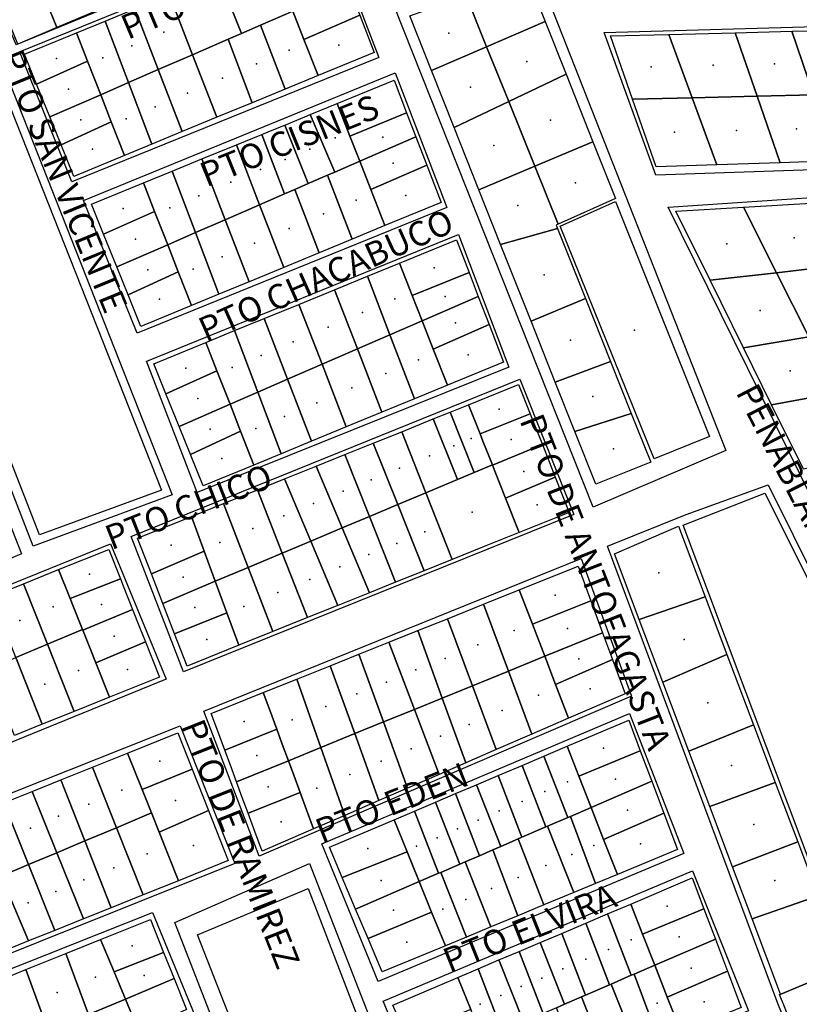
# Model space of a CAD drawing. Extents: x 331685 to 344900, y 6303500 to 6312681.
# Drawn here: x 337040 to 337199, y 6307514 to 6307714 of the extents above; entities that cross this region are included whole.
import ezdxf

# ---------------------------------------------------------------- set-up
doc = ezdxf.new("R2010")
doc.units = 0
doc.header["$LTSCALE"] = 500
doc.header["$MEASUREMENT"] = 0
for name, color, linetype in [('MANZANAS', 1, 'CONTINUOUS'), ('SOLERA', 1, 'CONTINUOUS'), ('TEXTOS', 1, 'CONTINUOUS')]:
    doc.layers.add(name, color=color, linetype=linetype)

msp = doc.modelspace()

# ---------------------------------------------------------------- linework, layer by layer
at = {"layer": 'MANZANAS'}
for points in [[(336990.23, 6307747.35), (337013.99, 6307757.13), (337068.86, 6307618.4), (337044.05, 6307609.31), (336990.23, 6307747.35)], [(337054.95, 6307715.65), (337047.55, 6307712.52), (337042.33, 6307725.41), (337049.95, 6307728.64), (337054.95, 6307715.65)], [(337080.36, 6307723.24), (337084.43, 6307724.91), (337090.96, 6307727.58), (337093.55, 6307720.99), (337095.56, 6307715.85), (337089.01, 6307713.01), (337085.13, 6307711.32), (337080.36, 6307723.24)], [(337047.55, 6307712.52), (337039.61, 6307709.16), (337034.35, 6307722.03), (337042.33, 6307725.41), (337047.55, 6307712.52)], [(337077.76, 6307722.18), (337080.36, 6307723.24), (337085.13, 6307711.32), (337082.39, 6307710.13), (337075.2, 6307707), (337070.48, 6307719.2), (337077.76, 6307722.18)], [(337143.07, 6307723.4), (337146.9, 6307713.77), (337135.02, 6307708.62), (337130.82, 6307719.03), (337143.07, 6307723.4)], [(337063.44, 6307716.32), (337070.48, 6307719.2), (337075.2, 6307707), (337068.2, 6307703.96), (337063.44, 6307716.32)], [(337106.98, 6307720.82), (337109.19, 6307715.07), (337097.83, 6307710.07), (337095.56, 6307715.85), (337106.98, 6307720.82)], [(337130.82, 6307719.03), (337135.02, 6307708.62), (337123.81, 6307703.76), (337119.37, 6307714.94), (337130.82, 6307719.03)], [(337057.4, 6307713.85), (337063.44, 6307716.32), (337068.2, 6307703.96), (337062.16, 6307701.33), (337057.4, 6307713.85)], [(337100.71, 6307702.76), (337094.02, 6307700), (337089.01, 6307713.01), (337095.56, 6307715.85), (337097.83, 6307710.07), (337100.71, 6307702.76)], [(337109.19, 6307715.07), (337112.12, 6307707.46), (337100.71, 6307702.76), (337097.83, 6307710.07), (337109.19, 6307715.07)], [(337051.55, 6307711.46), (337057.4, 6307713.85), (337062.16, 6307701.33), (337056.49, 6307698.87), (337053.83, 6307705.66), (337051.55, 6307711.46)], [(337146.9, 6307713.77), (337151.18, 6307703.01), (337139.52, 6307697.48), (337135.02, 6307708.62), (337146.9, 6307713.77)], [(337040.97, 6307707.13), (337051.55, 6307711.46), (337053.83, 6307705.66), (337043.45, 6307701.01), (337040.97, 6307707.13)], [(337094.02, 6307700), (337087.34, 6307697.24), (337082.39, 6307710.13), (337085.13, 6307711.32), (337089.01, 6307713.01), (337094.02, 6307700)], [(337164.73, 6307697.96), (337160.25, 6307710.83), (337172.07, 6307711.13), (337176.84, 6307698.25), (337164.73, 6307697.96)], [(337172.07, 6307711.13), (337185.58, 6307711.47), (337190.05, 6307698.57), (337176.84, 6307698.25), (337172.07, 6307711.13)], [(337185.58, 6307711.47), (337197.14, 6307711.77), (337201.5, 6307698.84), (337190.05, 6307698.57), (337185.58, 6307711.47)], [(337197.14, 6307711.77), (337209.88, 6307712.09), (337213.43, 6307699.13), (337201.5, 6307698.84), (337197.14, 6307711.77)], [(337087.34, 6307697.24), (337080.13, 6307694.27), (337075.2, 6307707), (337082.39, 6307710.13), (337087.34, 6307697.24)], [(337135.02, 6307708.62), (337139.52, 6307697.48), (337128.4, 6307692.2), (337123.81, 6307703.76), (337135.02, 6307708.62)], [(337053.83, 6307705.66), (337056.49, 6307698.87), (337046.13, 6307694.37), (337043.45, 6307701.01), (337053.83, 6307705.66)], [(337080.13, 6307694.27), (337073.05, 6307691.35), (337068.2, 6307703.96), (337075.2, 6307707), (337080.13, 6307694.27)], [(337073.05, 6307691.35), (337066.91, 6307688.82), (337062.16, 6307701.33), (337068.2, 6307703.96), (337073.05, 6307691.35)], [(337066.91, 6307688.82), (337061.33, 6307686.52), (337058.64, 6307693.37), (337056.49, 6307698.87), (337062.16, 6307701.33), (337066.91, 6307688.82)], [(337104.58, 6307697.06), (337116.19, 6307701.8), (337118.74, 6307695.17), (337107.17, 6307690.46), (337104.58, 6307697.06)], [(337151.18, 6307703.01), (337156.64, 6307689.28), (337144.83, 6307684.33), (337139.52, 6307697.48), (337151.18, 6307703.01)], [(337048.43, 6307688.68), (337046.13, 6307694.37), (337056.49, 6307698.87), (337058.64, 6307693.37), (337048.43, 6307688.68)], [(337099.13, 6307694.83), (337104.58, 6307697.06), (337107.17, 6307690.46), (337109.19, 6307685.33), (337104.1, 6307683.12), (337099.13, 6307694.83)], [(337139.52, 6307697.48), (337144.83, 6307684.33), (337133.43, 6307679.54), (337128.4, 6307692.2), (337139.52, 6307697.48)], [(337169.51, 6307684.22), (337164.73, 6307697.96), (337176.84, 6307698.25), (337181.89, 6307684.62), (337169.51, 6307684.22)], [(337176.84, 6307698.25), (337190.05, 6307698.57), (337194.75, 6307685.03), (337181.89, 6307684.62), (337176.84, 6307698.25)], [(337190.05, 6307698.57), (337201.5, 6307698.84), (337206.04, 6307685.39), (337194.75, 6307685.03), (337190.05, 6307698.57)], [(337118.74, 6307695.17), (337120.61, 6307690.29), (337109.19, 6307685.33), (337107.17, 6307690.46), (337118.74, 6307695.17)], [(337061.33, 6307686.52), (337051.02, 6307682.26), (337048.43, 6307688.68), (337058.64, 6307693.37), (337061.33, 6307686.52)], [(337093.94, 6307692.7), (337098.05, 6307694.39), (337099.13, 6307694.83), (337104.1, 6307683.12), (337102.64, 6307682.48), (337098.73, 6307680.78), (337093.94, 6307692.7)], [(337091.39, 6307691.66), (337093.94, 6307692.7), (337098.73, 6307680.78), (337096.02, 6307679.6), (337093.89, 6307678.68), (337089.28, 6307690.8), (337091.39, 6307691.66)], [(337093.89, 6307678.68), (337088.83, 6307676.48), (337084.1, 6307688.68), (337089.28, 6307690.8), (337093.89, 6307678.68)], [(337120.61, 6307690.29), (337122.82, 6307684.55), (337111.46, 6307679.55), (337109.19, 6307685.33), (337120.61, 6307690.29)], [(337156.64, 6307689.28), (337161.25, 6307677.72), (337149.58, 6307672.53), (337144.83, 6307684.33), (337156.64, 6307689.28)], [(337077.07, 6307685.8), (337084.1, 6307688.68), (337088.83, 6307676.48), (337081.83, 6307673.44), (337077.07, 6307685.8)], [(337071.03, 6307683.33), (337077.07, 6307685.8), (337081.83, 6307673.44), (337075.79, 6307670.81), (337071.03, 6307683.33)], [(337114.33, 6307672.23), (337107.65, 6307669.48), (337102.64, 6307682.48), (337104.1, 6307683.12), (337109.19, 6307685.33), (337111.46, 6307679.55), (337114.33, 6307672.23)], [(337065.18, 6307680.94), (337071.03, 6307683.33), (337075.79, 6307670.81), (337070.12, 6307668.35), (337067.45, 6307675.14), (337065.18, 6307680.94)], [(337122.82, 6307684.55), (337125.74, 6307676.94), (337114.33, 6307672.23), (337111.46, 6307679.55), (337122.82, 6307684.55)], [(337144.83, 6307684.33), (337149.58, 6307672.53), (337149.14, 6307672.33), (337149.41, 6307671.66), (337137.85, 6307668.4), (337133.43, 6307679.54), (337144.83, 6307684.33)], [(337107.65, 6307669.48), (337100.97, 6307666.72), (337096.02, 6307679.6), (337098.73, 6307680.78), (337102.64, 6307682.48), (337107.65, 6307669.48)], [(337054.6, 6307676.61), (337065.18, 6307680.94), (337067.45, 6307675.14), (337057.07, 6307670.49), (337054.6, 6307676.61)], [(337100.97, 6307666.72), (337093.76, 6307663.75), (337088.83, 6307676.48), (337093.89, 6307678.68), (337096.02, 6307679.6), (337100.97, 6307666.72)], [(337149.96, 6307672.1), (337161.22, 6307677.16), (337180.35, 6307629.32), (337169.1, 6307624.82), (337149.96, 6307672.1)], [(337067.45, 6307675.14), (337070.12, 6307668.35), (337059.76, 6307663.84), (337057.07, 6307670.49), (337067.45, 6307675.14)], [(337093.76, 6307663.75), (337086.68, 6307660.83), (337081.83, 6307673.44), (337088.83, 6307676.48), (337093.76, 6307663.75)], [(337173.53, 6307675.18), (337187.27, 6307676), (337193.97, 6307662.66), (337180.49, 6307661.11), (337173.53, 6307675.18)], [(337187.27, 6307676), (337201.08, 6307676.83), (337207.61, 6307664.24), (337193.97, 6307662.66), (337187.27, 6307676)], [(337086.68, 6307660.83), (337080.54, 6307658.3), (337075.79, 6307670.81), (337081.83, 6307673.44), (337086.68, 6307660.83)], [(337149.41, 6307671.66), (337155.11, 6307657.41), (337144.05, 6307652.8), (337137.85, 6307668.4), (337149.41, 6307671.66)], [(337080.54, 6307658.3), (337074.96, 6307655.99), (337072.27, 6307662.85), (337070.12, 6307668.35), (337075.79, 6307670.81), (337080.54, 6307658.3)], [(337117.28, 6307664.6), (337128.88, 6307669.35), (337131.43, 6307662.71), (337119.87, 6307658.01), (337117.28, 6307664.6)], [(337062.05, 6307658.16), (337059.76, 6307663.84), (337070.12, 6307668.35), (337072.27, 6307662.85), (337062.05, 6307658.16)], [(337110.75, 6307661.93), (337117.28, 6307664.6), (337119.87, 6307658.01), (337121.88, 6307652.87), (337115.33, 6307650.03), (337110.75, 6307661.93)], [(337207.61, 6307664.24), (337214.03, 6307651.86), (337200.55, 6307649.58), (337193.97, 6307662.66), (337207.61, 6307664.24)], [(337074.96, 6307655.99), (337064.65, 6307651.74), (337062.05, 6307658.16), (337072.27, 6307662.85), (337074.96, 6307655.99)], [(337104.08, 6307659.2), (337110.75, 6307661.93), (337115.33, 6307650.03), (337108.71, 6307647.15), (337104.08, 6307659.2)], [(337131.43, 6307662.71), (337133.3, 6307657.84), (337121.88, 6307652.87), (337119.87, 6307658.01), (337131.43, 6307662.71)], [(337193.97, 6307662.66), (337200.55, 6307649.58), (337187.29, 6307647.35), (337180.49, 6307661.11), (337193.97, 6307662.66)], [(337096.8, 6307656.22), (337104.08, 6307659.2), (337108.71, 6307647.15), (337101.52, 6307644.02), (337096.8, 6307656.22)], [(337133.3, 6307657.84), (337135.51, 6307652.09), (337124.15, 6307647.1), (337121.88, 6307652.87), (337133.3, 6307657.84)], [(337155.11, 6307657.41), (337160.24, 6307644.58), (337148.96, 6307640.41), (337144.05, 6307652.8), (337155.11, 6307657.41)], [(337089.76, 6307653.35), (337096.8, 6307656.22), (337101.52, 6307644.02), (337094.52, 6307640.98), (337089.76, 6307653.35)], [(337083.72, 6307650.87), (337089.76, 6307653.35), (337094.52, 6307640.98), (337088.48, 6307638.36), (337083.72, 6307650.87)], [(337127.03, 6307639.78), (337120.34, 6307637.02), (337115.33, 6307650.03), (337121.88, 6307652.87), (337124.15, 6307647.1), (337127.03, 6307639.78)], [(337135.51, 6307652.09), (337138.44, 6307644.48), (337127.03, 6307639.78), (337124.15, 6307647.1), (337135.51, 6307652.09)], [(337077.87, 6307648.48), (337083.72, 6307650.87), (337088.48, 6307638.36), (337082.81, 6307635.89), (337080.15, 6307642.69), (337077.87, 6307648.48)], [(337120.34, 6307637.02), (337113.66, 6307634.27), (337108.71, 6307647.15), (337115.33, 6307650.03), (337120.34, 6307637.02)], [(337200.55, 6307649.58), (337206.28, 6307638.2), (337193.01, 6307635.79), (337187.29, 6307647.35), (337200.55, 6307649.58)], [(337067.29, 6307644.15), (337077.87, 6307648.48), (337080.15, 6307642.69), (337069.77, 6307638.03), (337067.29, 6307644.15)], [(337113.66, 6307634.27), (337106.45, 6307631.29), (337101.52, 6307644.02), (337108.71, 6307647.15), (337113.66, 6307634.27)], [(337106.45, 6307631.29), (337099.37, 6307628.37), (337094.52, 6307640.98), (337101.52, 6307644.02), (337106.45, 6307631.29)], [(337160.24, 6307644.58), (337164.46, 6307634.02), (337152.95, 6307630.37), (337148.96, 6307640.41), (337160.24, 6307644.58)], [(337080.15, 6307642.69), (337082.81, 6307635.89), (337072.45, 6307631.39), (337069.77, 6307638.03), (337080.15, 6307642.69)], [(337099.37, 6307628.37), (337093.23, 6307625.84), (337088.48, 6307638.36), (337094.52, 6307640.98), (337099.37, 6307628.37)], [(337131.32, 6307635.79), (337141.53, 6307639.9), (337143.88, 6307633.95), (337133.67, 6307629.89), (337131.32, 6307635.79)], [(337093.23, 6307625.84), (337087.65, 6307623.54), (337084.96, 6307630.4), (337082.81, 6307635.89), (337088.48, 6307638.36), (337093.23, 6307625.84)], [(337206.28, 6307638.2), (337212.65, 6307625.53), (337199.48, 6307622.69), (337193.01, 6307635.79), (337206.28, 6307638.2)], [(337074.75, 6307625.7), (337072.45, 6307631.39), (337082.81, 6307635.89), (337084.96, 6307630.4), (337074.75, 6307625.7)], [(337127.58, 6307634.28), (337131.32, 6307635.79), (337133.67, 6307629.89), (337134.27, 6307628.38), (337136.18, 6307623.6), (337132.49, 6307622.05), (337127.58, 6307634.28)], [(337124.16, 6307632.91), (337127.58, 6307634.28), (337132.49, 6307622.05), (337129.06, 6307620.61), (337124.16, 6307632.91)], [(337143.88, 6307633.95), (337144.45, 6307632.52), (337146.36, 6307627.68), (337136.22, 6307623.49), (337136.18, 6307623.6), (337134.27, 6307628.38), (337133.67, 6307629.89), (337143.88, 6307633.95)], [(337164.46, 6307634.02), (337168.42, 6307624.13), (337157.21, 6307619.64), (337152.95, 6307630.37), (337164.46, 6307634.02)], [(337117.73, 6307630.31), (337124.16, 6307632.91), (337129.06, 6307620.61), (337122.63, 6307617.9), (337117.73, 6307630.31)], [(337087.65, 6307623.54), (337077.34, 6307619.29), (337074.75, 6307625.7), (337084.96, 6307630.4), (337087.65, 6307623.54)], [(337111.91, 6307627.97), (337117.73, 6307630.31), (337122.63, 6307617.9), (337116.92, 6307615.5), (337111.91, 6307627.97)], [(337106.16, 6307625.66), (337111.91, 6307627.97), (337116.92, 6307615.5), (337111.17, 6307613.08), (337106.16, 6307625.66)], [(337146.36, 6307627.68), (337147.79, 6307624.08), (337148.98, 6307621.07), (337138.88, 6307616.8), (337137.72, 6307619.71), (337136.22, 6307623.49), (337146.36, 6307627.68)], [(337100.35, 6307623.32), (337106.16, 6307625.66), (337111.17, 6307613.08), (337105.63, 6307610.75), (337100.35, 6307623.32)], [(337093.88, 6307620.71), (337100.35, 6307623.32), (337105.63, 6307610.75), (337099.22, 6307608.06), (337093.88, 6307620.71)], [(337136.18, 6307623.6), (337136.22, 6307623.49), (337137.72, 6307619.71), (337138.88, 6307616.8), (337141.67, 6307609.82), (337134.51, 6307606.94), (337127.99, 6307604.32), (337122.63, 6307617.9), (337129.06, 6307620.61), (337132.49, 6307622.05), (337136.18, 6307623.6)], [(337148.98, 6307621.07), (337151.82, 6307613.9), (337141.67, 6307609.82), (337138.88, 6307616.8), (337148.98, 6307621.07)], [(337088.38, 6307618.49), (337093.88, 6307620.71), (337099.22, 6307608.06), (337093.43, 6307605.63), (337088.38, 6307618.49)], [(337081.49, 6307615.72), (337088.38, 6307618.49), (337093.43, 6307605.63), (337086.48, 6307602.7), (337081.49, 6307615.72)], [(337127.99, 6307604.32), (337122.32, 6307602.04), (337116.92, 6307615.5), (337122.63, 6307617.9), (337127.99, 6307604.32)], [(337175, 6307611.32), (337191.61, 6307617.79), (337235.22, 6307530.84), (337209.05, 6307520.71), (337175, 6307611.32)], [(337074.94, 6307613.08), (337081.49, 6307615.72), (337086.48, 6307602.7), (337079.8, 6307599.89), (337077.56, 6307605.99), (337074.94, 6307613.08)], [(337122.32, 6307602.04), (337116.5, 6307599.7), (337111.17, 6307613.08), (337116.92, 6307615.5), (337122.32, 6307602.04)], [(337064, 6307608.68), (337074.94, 6307613.08), (337077.56, 6307605.99), (337066.81, 6307601.41), (337064, 6307608.68)], [(337116.5, 6307599.7), (337111.16, 6307597.56), (337105.63, 6307610.75), (337111.17, 6307613.08), (337116.5, 6307599.7)], [(337166.07, 6307592.15), (337161.04, 6307605.5), (337174.08, 6307611.08), (337179.51, 6307596.7), (337166.07, 6307592.15)], [(337111.16, 6307597.56), (337104.74, 6307594.97), (337099.22, 6307608.06), (337105.63, 6307610.75), (337111.16, 6307597.56)], [(337104.74, 6307594.97), (337098.59, 6307592.5), (337093.43, 6307605.63), (337099.22, 6307608.06), (337104.74, 6307594.97)], [(337047.93, 6307602.26), (337058.14, 6307606.38), (337060.49, 6307600.42), (337050.28, 6307596.37), (337047.93, 6307602.26)], [(337077.56, 6307605.99), (337079.8, 6307599.89), (337069.12, 6307595.4), (337066.81, 6307601.41), (337077.56, 6307605.99)], [(337098.59, 6307592.5), (337091.5, 6307589.65), (337086.48, 6307602.7), (337093.43, 6307605.63), (337098.59, 6307592.5)], [(337141.64, 6307598.12), (337153.65, 6307602.94), (337156.24, 6307595.89), (337144.32, 6307591.16), (337141.64, 6307598.12)], [(337040.77, 6307599.38), (337047.93, 6307602.26), (337050.28, 6307596.37), (337050.88, 6307594.85), (337052.79, 6307590.07), (337045.67, 6307587.08), (337040.77, 6307599.38)], [(337091.5, 6307589.65), (337084.6, 6307586.88), (337082.18, 6307593.44), (337079.8, 6307599.89), (337086.48, 6307602.7), (337091.5, 6307589.65)], [(337034.34, 6307596.79), (337040.77, 6307599.38), (337045.67, 6307587.08), (337039.24, 6307584.38), (337034.34, 6307596.79)], [(337060.49, 6307600.42), (337061.06, 6307598.99), (337062.97, 6307594.15), (337052.83, 6307589.96), (337052.79, 6307590.07), (337050.88, 6307594.85), (337050.28, 6307596.37), (337060.49, 6307600.42)], [(337079.8, 6307599.89), (337082.18, 6307593.44), (337071.5, 6307589.23), (337069.12, 6307595.4), (337079.8, 6307599.89)], [(337134.4, 6307595.22), (337141.64, 6307598.12), (337144.32, 6307591.16), (337146.83, 6307584.64), (337139.45, 6307581.63), (337134.4, 6307595.22)], [(337127.04, 6307592.27), (337134.4, 6307595.22), (337139.45, 6307581.63), (337132.12, 6307578.64), (337127.04, 6307592.27)], [(337156.24, 6307595.89), (337158.61, 6307589.43), (337146.83, 6307584.64), (337144.32, 6307591.16), (337156.24, 6307595.89)], [(337170.88, 6307579.4), (337166.07, 6307592.15), (337179.51, 6307596.7), (337183.92, 6307585.02), (337170.88, 6307579.4)], [(337062.97, 6307594.15), (337064.4, 6307590.56), (337065.59, 6307587.55), (337055.49, 6307583.28), (337054.33, 6307586.19), (337052.83, 6307589.96), (337062.97, 6307594.15)], [(337082.18, 6307593.44), (337084.6, 6307586.88), (337074.05, 6307582.63), (337071.5, 6307589.23), (337082.18, 6307593.44)], [(337121.02, 6307589.86), (337127.04, 6307592.27), (337132.12, 6307578.64), (337125.98, 6307576.14), (337121.02, 6307589.86)], [(337052.79, 6307590.07), (337052.83, 6307589.96), (337054.33, 6307586.19), (337055.49, 6307583.28), (337058.28, 6307576.29), (337051.12, 6307573.41), (337045.67, 6307587.08), (337052.79, 6307590.07)], [(337115.1, 6307587.48), (337121.02, 6307589.86), (337125.98, 6307576.14), (337120.32, 6307573.84), (337115.1, 6307587.48)], [(337158.61, 6307589.43), (337160.62, 6307583.97), (337149.05, 6307578.87), (337146.83, 6307584.64), (337158.61, 6307589.43)], [(337051.12, 6307573.41), (337044.6, 6307570.8), (337039.24, 6307584.38), (337045.67, 6307587.08), (337051.12, 6307573.41)], [(337065.59, 6307587.55), (337068.43, 6307580.37), (337058.28, 6307576.29), (337055.49, 6307583.28), (337065.59, 6307587.55)], [(337109.03, 6307585.05), (337115.1, 6307587.48), (337120.32, 6307573.84), (337114.01, 6307571.27), (337109.03, 6307585.05)], [(337103.2, 6307582.71), (337109.03, 6307585.05), (337114.01, 6307571.27), (337108.18, 6307568.9), (337103.2, 6307582.71)], [(337176.17, 6307565.35), (337170.88, 6307579.4), (337183.92, 6307585.02), (337189.33, 6307570.7), (337176.17, 6307565.35)], [(337044.6, 6307570.8), (337038.93, 6307568.52), (337033.53, 6307581.97), (337039.24, 6307584.38), (337044.6, 6307570.8)], [(337146.83, 6307584.64), (337149.05, 6307578.87), (337151.68, 6307572.02), (337144.23, 6307568.79), (337139.45, 6307581.63), (337146.83, 6307584.64)], [(337160.62, 6307583.97), (337163.18, 6307577.01), (337151.68, 6307572.02), (337149.05, 6307578.87), (337160.62, 6307583.97)], [(337096.41, 6307579.99), (337103.2, 6307582.71), (337108.18, 6307568.9), (337101.3, 6307566.09), (337096.41, 6307579.99)], [(337144.23, 6307568.79), (337136.96, 6307565.64), (337132.12, 6307578.64), (337139.45, 6307581.63), (337144.23, 6307568.79)], [(337089.56, 6307577.25), (337096.41, 6307579.99), (337101.3, 6307566.09), (337094.68, 6307563.4), (337093.44, 6307566.76), (337092.32, 6307569.78), (337090.89, 6307573.65), (337089.56, 6307577.25)], [(337090.89, 6307573.65), (337092.32, 6307569.78), (337081.74, 6307565.55), (337080.31, 6307569.41), (337078.98, 6307573.01), (337089.56, 6307577.25), (337090.89, 6307573.65)], [(337136.96, 6307565.64), (337130.76, 6307562.95), (337125.98, 6307576.14), (337132.12, 6307578.64), (337136.96, 6307565.64)], [(337130.76, 6307562.95), (337125.38, 6307560.61), (337120.32, 6307573.84), (337125.98, 6307576.14), (337130.76, 6307562.95)], [(337125.38, 6307560.61), (337118.89, 6307557.8), (337114.01, 6307571.27), (337120.32, 6307573.84), (337125.38, 6307560.61)], [(337118.89, 6307557.8), (337113.09, 6307555.29), (337108.18, 6307568.9), (337114.01, 6307571.27), (337118.89, 6307557.8)], [(337151.41, 6307566.33), (337163.92, 6307571.64), (337166.28, 6307565.38), (337153.8, 6307560.22), (337151.41, 6307566.33)], [(337061.95, 6307564.96), (337072.16, 6307569.07), (337075.08, 6307561.69), (337064.9, 6307557.55), (337061.95, 6307564.96)], [(337093.44, 6307566.76), (337094.68, 6307563.4), (337084.13, 6307559.1), (337082.89, 6307562.46), (337081.74, 6307565.55), (337092.32, 6307569.78), (337093.44, 6307566.76)], [(337113.09, 6307555.29), (337106.17, 6307552.28), (337101.3, 6307566.09), (337108.18, 6307568.9), (337113.09, 6307555.29)], [(337180.41, 6307554.09), (337176.17, 6307565.35), (337189.33, 6307570.7), (337193.75, 6307558.98), (337180.41, 6307554.09)], [(337054.8, 6307562.08), (337061.95, 6307564.96), (337064.9, 6307557.55), (337066.81, 6307552.77), (337059.7, 6307549.77), (337054.8, 6307562.08)], [(337106.17, 6307552.28), (337099.81, 6307549.53), (337098.37, 6307553.42), (337097.07, 6307556.95), (337095.78, 6307560.45), (337094.68, 6307563.4), (337101.3, 6307566.09), (337106.17, 6307552.28)], [(337146.64, 6307564.31), (337151.41, 6307566.33), (337153.8, 6307560.22), (337156.28, 6307553.88), (337152.08, 6307552.07), (337151.52, 6307551.83), (337146.64, 6307564.31)], [(337166.28, 6307565.38), (337168.61, 6307559.2), (337156.28, 6307553.88), (337153.8, 6307560.22), (337166.28, 6307565.38)], [(337095.78, 6307560.45), (337097.07, 6307556.95), (337086.51, 6307552.69), (337085.3, 6307555.94), (337084.13, 6307559.1), (337094.68, 6307563.4), (337095.78, 6307560.45)], [(337142.26, 6307562.45), (337146.64, 6307564.31), (337151.52, 6307551.83), (337147.4, 6307550.05), (337147.09, 6307549.92), (337142.26, 6307562.45)], [(337048.36, 6307559.48), (337054.8, 6307562.08), (337059.7, 6307549.77), (337053.26, 6307547.07), (337048.36, 6307559.48)], [(337075.08, 6307561.69), (337078.42, 6307553.25), (337068.36, 6307548.88), (337066.81, 6307552.77), (337064.9, 6307557.55), (337075.08, 6307561.69)], [(337137.36, 6307560.37), (337142.26, 6307562.45), (337147.09, 6307549.92), (337142.21, 6307547.81), (337137.36, 6307560.37)], [(337042.54, 6307557.14), (337048.36, 6307559.48), (337053.26, 6307547.07), (337047.55, 6307544.67), (337042.54, 6307557.14)], [(337132.93, 6307558.49), (337137.36, 6307560.37), (337142.21, 6307547.81), (337141.41, 6307547.47), (337137.94, 6307545.97), (337132.93, 6307558.49)], [(337168.61, 6307559.2), (337171.07, 6307552.69), (337158.83, 6307547.39), (337156.28, 6307553.88), (337168.61, 6307559.2)], [(337185.03, 6307541.84), (337180.41, 6307554.09), (337193.75, 6307558.98), (337198.32, 6307546.88), (337185.03, 6307541.84)], [(337036.79, 6307554.83), (337042.54, 6307557.14), (337047.55, 6307544.67), (337041.8, 6307542.25), (337036.79, 6307554.83)], [(337098.37, 6307553.42), (337099.81, 6307549.53), (337089.36, 6307544.99), (337087.88, 6307548.97), (337086.51, 6307552.69), (337097.07, 6307556.95), (337098.37, 6307553.42)], [(337128.69, 6307556.69), (337132.93, 6307558.49), (337137.94, 6307545.97), (337136.26, 6307545.24), (337133.55, 6307544.07), (337128.69, 6307556.69)], [(337030.99, 6307552.49), (337036.79, 6307554.83), (337041.8, 6307542.25), (337036.26, 6307539.92), (337030.99, 6307552.49)], [(337120.37, 6307553.16), (337124.58, 6307554.95), (337129.58, 6307542.36), (337125.69, 6307540.68), (337125.25, 6307540.49), (337120.37, 6307553.16)], [(337124.58, 6307554.95), (337128.69, 6307556.69), (337133.55, 6307544.07), (337130.62, 6307542.81), (337129.58, 6307542.36), (337124.58, 6307554.95)], [(337078.42, 6307553.25), (337082.45, 6307543.07), (337072.3, 6307538.99), (337068.36, 6307548.88), (337078.42, 6307553.25)], [(337116.19, 6307551.39), (337120.37, 6307553.16), (337125.25, 6307540.49), (337121.31, 6307538.79), (337118.83, 6307544.89), (337116.19, 6307551.39)], [(337156.28, 6307553.88), (337158.83, 6307547.39), (337161.63, 6307540.25), (337157.19, 6307538.41), (337152.08, 6307552.07), (337156.28, 6307553.88)], [(337066.81, 6307552.77), (337068.36, 6307548.88), (337072.3, 6307538.99), (337065.14, 6307536.11), (337059.7, 6307549.77), (337066.81, 6307552.77)], [(337103.01, 6307545.79), (337116.19, 6307551.39), (337118.83, 6307544.89), (337105.61, 6307539.66), (337103.01, 6307545.79)], [(337157.19, 6307538.41), (337152.79, 6307536.58), (337147.4, 6307550.05), (337151.52, 6307551.83), (337152.08, 6307552.07), (337157.19, 6307538.41)], [(337171.07, 6307552.69), (337173.85, 6307545.31), (337161.63, 6307540.25), (337158.83, 6307547.39), (337171.07, 6307552.69)], [(337065.14, 6307536.11), (337058.63, 6307533.49), (337053.26, 6307547.07), (337059.7, 6307549.77), (337065.14, 6307536.11)], [(337152.79, 6307536.58), (337146.68, 6307534.06), (337141.41, 6307547.47), (337142.21, 6307547.81), (337147.09, 6307549.92), (337147.4, 6307550.05), (337152.79, 6307536.58)], [(337058.63, 6307533.49), (337052.96, 6307531.21), (337047.55, 6307544.67), (337053.26, 6307547.07), (337058.63, 6307533.49)], [(337146.68, 6307534.06), (337141.37, 6307531.85), (337136.26, 6307545.24), (337137.94, 6307545.97), (337141.41, 6307547.47), (337146.68, 6307534.06)], [(337189.04, 6307531.2), (337185.03, 6307541.84), (337198.32, 6307546.88), (337202.46, 6307535.92), (337189.04, 6307531.2)], [(337118.83, 6307544.89), (337121.31, 6307538.79), (337108.35, 6307533.2), (337105.61, 6307539.66), (337118.83, 6307544.89)], [(337141.37, 6307531.85), (337135.86, 6307529.57), (337130.62, 6307542.81), (337133.55, 6307544.07), (337136.26, 6307545.24), (337141.37, 6307531.85)], [(337052.96, 6307531.21), (337047.13, 6307528.87), (337041.8, 6307542.25), (337047.55, 6307544.67), (337052.96, 6307531.21)], [(337135.86, 6307529.57), (337130.9, 6307527.52), (337125.69, 6307540.68), (337129.58, 6307542.36), (337130.62, 6307542.81), (337135.86, 6307529.57)], [(337047.13, 6307528.87), (337041.8, 6307526.73), (337036.26, 6307539.92), (337041.8, 6307542.25), (337047.13, 6307528.87)], [(337041.8, 6307526.73), (337035.37, 6307524.14), (337029.85, 6307537.23), (337036.26, 6307539.92), (337041.8, 6307526.73)], [(337130.9, 6307527.52), (337126.62, 6307525.74), (337123.83, 6307532.59), (337121.31, 6307538.79), (337125.25, 6307540.49), (337125.69, 6307540.68), (337130.9, 6307527.52)], [(337164.35, 6307534.24), (337176.86, 6307539.55), (337179.23, 6307533.28), (337166.74, 6307528.13), (337164.35, 6307534.24)], [(337076.16, 6307527.95), (337098.71, 6307537.38), (337141.46, 6307426.3), (337119.25, 6307418.22), (337076.16, 6307527.95)], [(337121.31, 6307538.79), (337123.83, 6307532.59), (337110.9, 6307527.2), (337108.35, 6307533.2), (337121.31, 6307538.79)], [(337194.81, 6307515.88), (337189.04, 6307531.2), (337202.46, 6307535.92), (337207.14, 6307523.54), (337207.57, 6307521.19), (337207.47, 6307521.15), (337206.89, 6307520.91), (337194.85, 6307515.9), (337194.81, 6307515.88)], [(337159.59, 6307532.22), (337164.35, 6307534.24), (337166.74, 6307528.13), (337169.23, 6307521.79), (337165.02, 6307519.98), (337164.46, 6307519.74), (337159.59, 6307532.22)], [(337179.23, 6307533.28), (337181.56, 6307527.11), (337169.23, 6307521.79), (337166.74, 6307528.13), (337179.23, 6307533.28)], [(337056.46, 6307527.01), (337066.62, 6307531.09), (337069.29, 6307524.41), (337059.21, 6307520.44), (337056.46, 6307527.01)], [(337123.83, 6307532.59), (337126.62, 6307525.74), (337113.78, 6307520.42), (337110.9, 6307527.2), (337123.83, 6307532.59)], [(337155.21, 6307530.36), (337159.59, 6307532.22), (337164.46, 6307519.74), (337160.34, 6307517.96), (337160.04, 6307517.83), (337155.21, 6307530.36)], [(337150.3, 6307528.28), (337155.21, 6307530.36), (337160.04, 6307517.83), (337155.16, 6307515.72), (337150.3, 6307528.28)], [(337049.42, 6307524.18), (337056.46, 6307527.01), (337059.21, 6307520.44), (337061.51, 6307514.92), (337053.98, 6307511.74), (337049.42, 6307524.18)], [(337145.88, 6307526.4), (337150.3, 6307528.28), (337155.16, 6307515.72), (337154.35, 6307515.37), (337150.88, 6307513.88), (337145.88, 6307526.4)], [(337181.56, 6307527.11), (337184.01, 6307520.6), (337171.77, 6307515.3), (337169.23, 6307521.79), (337181.56, 6307527.11)], [(337141.63, 6307524.6), (337145.88, 6307526.4), (337150.88, 6307513.88), (337149.2, 6307513.15), (337146.49, 6307511.98), (337141.63, 6307524.6)], [(337041.26, 6307520.9), (337049.42, 6307524.18), (337053.98, 6307511.74), (337045.86, 6307508.31), (337041.26, 6307520.9)], [(337069.29, 6307524.41), (337071.41, 6307519.1), (337061.51, 6307514.92), (337059.21, 6307520.44), (337069.29, 6307524.41)], [(337133.32, 6307521.07), (337137.53, 6307522.86), (337142.53, 6307510.27), (337138.64, 6307508.59), (337138.19, 6307508.4), (337133.32, 6307521.07)], [(337137.53, 6307522.86), (337141.63, 6307524.6), (337146.49, 6307511.98), (337143.56, 6307510.72), (337142.53, 6307510.27), (337137.53, 6307522.86)], [(337035.29, 6307518.51), (337041.26, 6307520.9), (337045.86, 6307508.31), (337039.98, 6307505.83), (337035.29, 6307518.51)], [(337129.13, 6307519.29), (337133.32, 6307521.07), (337138.19, 6307508.4), (337134.25, 6307506.7), (337131.77, 6307512.8), (337129.13, 6307519.29)], [(337169.23, 6307521.79), (337171.77, 6307515.3), (337174.57, 6307508.16), (337170.14, 6307506.32), (337165.02, 6307519.98), (337169.23, 6307521.79)], [(337194.63, 6307515.81), (337194.81, 6307515.88), (337194.85, 6307515.9), (337206.89, 6307520.91), (337207.47, 6307521.15), (337207.57, 6307521.19), (337208.57, 6307518.96), (337213.32, 6307508.39), (337209.09, 6307506.69), (337199.8, 6307502.96), (337194.63, 6307515.81)], [(337071.41, 6307519.1), (337073.93, 6307512.8), (337064.27, 6307508.32), (337061.51, 6307514.92), (337071.41, 6307519.1)], [(337115.95, 6307513.7), (337129.13, 6307519.29), (337131.77, 6307512.8), (337118.55, 6307507.57), (337115.95, 6307513.7)], [(337170.14, 6307506.32), (337165.73, 6307504.49), (337160.34, 6307517.96), (337164.46, 6307519.74), (337165.02, 6307519.98), (337170.14, 6307506.32)], [(337184.01, 6307520.6), (337186.8, 6307513.22), (337174.57, 6307508.16), (337171.77, 6307515.3), (337184.01, 6307520.6)], [(337165.73, 6307504.49), (337159.63, 6307501.96), (337154.35, 6307515.37), (337155.16, 6307515.72), (337160.04, 6307517.83), (337160.34, 6307517.96), (337165.73, 6307504.49)], [(337067.48, 6307500.66), (337059.25, 6307497.34), (337053.98, 6307511.74), (337061.51, 6307514.92), (337064.27, 6307508.32), (337067.48, 6307500.66)], [(337159.63, 6307501.96), (337154.31, 6307499.76), (337149.2, 6307513.15), (337150.88, 6307513.88), (337154.35, 6307515.37), (337159.63, 6307501.96)]]:
    msp.add_lwpolyline(points, close=True, dxfattribs=at)
for p in [(337069.35, 6307711.58), (337127.34, 6307711.39), (337062.82, 6307708.83), (337094.82, 6307707.93), (337104.92, 6307708.91), (337047.47, 6307706.24), (337056.9, 6307706.36), (337088.18, 6307705.12), (337143.19, 6307705.62), (337193.57, 6307705.17), (337168.47, 6307704.54), (337181.13, 6307704.86), (337081.25, 6307702.2), (337049.94, 6307700.01), (337074.14, 6307699.18), (337131.74, 6307700.41), (337067.57, 6307696.39), (337111.66, 6307696.13), (337052.43, 6307693.78), (337061.7, 6307693.93), (337147.98, 6307693.67), (337173.25, 6307691.23), (337185.89, 6307691.59), (337198.09, 6307691.94), (337104.23, 6307690.09), (337113.88, 6307690.25), (337054.8, 6307687.82), (337099.01, 6307687.8), (337136.5, 6307688.51), (337093.99, 6307685.69), (337089.03, 6307683.64), (337116.01, 6307684.92), (337082.97, 6307681.06), (337153.09, 6307680.91), (337076.45, 6307678.31), (337108.45, 6307677.4), (337118.55, 6307678.39), (337061.09, 6307675.71), (337070.53, 6307675.84), (337141.36, 6307676.36), (337101.81, 6307674.6), (337094.87, 6307671.68), (337063.57, 6307669.49), (337197.58, 6307669.74), (337087.76, 6307668.65), (337183.91, 6307668.55), (337081.2, 6307665.87), (337066.05, 6307663.25), (337075.33, 6307663.4), (337124.35, 6307663.68), (337146.74, 6307662.23), (337068.42, 6307657.3), (337116.33, 6307657.31), (337126.57, 6307657.79), (337190.67, 6307655), (337109.73, 6307654.54), (337102.79, 6307651.61), (337128.7, 6307652.47), (337165.09, 6307650.99), (337095.67, 6307648.6), (337152.05, 6307648.91), (337089.14, 6307645.85), (337131.24, 6307645.93), (337073.79, 6307643.26), (337083.22, 6307643.38), (337121.14, 6307644.95), (337114.5, 6307642.15), (337196.81, 6307642.69), (337107.57, 6307639.22), (337076.26, 6307637.04), (337156.61, 6307637.48), (337100.46, 6307636.2), (337093.89, 6307633.41), (337137.59, 6307634.9), (337088.02, 6307630.95), (337078.75, 6307630.8), (337128.33, 6307627.45), (337131.9, 6307628.92), (337140.04, 6307628.72), (337123.41, 6307625.4), (337160.85, 6307626.83), (337081.12, 6307624.84), (337117.3, 6307622.91), (337142.62, 6307622.24), (337111.55, 6307620.53), (337105.81, 6307618.2), (337099.78, 6307615.69), (337145.31, 6307615.44), (337093.77, 6307613.17), (337132.1, 6307613.96), (337087.47, 6307610.6), (337122.45, 6307609.97), (337070.82, 6307607.25), (337080.71, 6307607.81), (337116.72, 6307607.6), (337111.08, 6307605.32), (337054.2, 6307601.37), (337105.17, 6307602.86), (337170.08, 6307601.61), (337073.29, 6307600.7), (337099.02, 6307600.28), (337092.5, 6307597.64), (337148.94, 6307597.05), (337056.65, 6307595.19), (337046.8, 6307594.67), (337075.61, 6307594.56), (337085.6, 6307594.79), (337040.02, 6307591.88), (337140.6, 6307589.88), (337151.49, 6307590.26), (337059.23, 6307588.71), (337078.07, 6307588.04), (337133.26, 6307586.93), (337175.2, 6307588.05), (337126.55, 6307584.21), (337153.79, 6307584.15), (337051.95, 6307581.74), (337061.92, 6307581.92), (337120.58, 6307581.85), (337045.15, 6307578.94), (337114.64, 6307579.38), (337108.61, 6307576.97), (337156.1, 6307577.99), (337145.58, 6307576.71), (337180.05, 6307575.19), (337102.29, 6307574.4), (337138.2, 6307573.63), (337085.65, 6307571.4), (337095.47, 6307571.7), (337131.48, 6307570.79), (337125.6, 6307568.38), (337119.69, 6307565.82), (337158.82, 6307565.93), (337068.52, 6307563.31), (337088.23, 6307564.44), (337113.56, 6307563.28), (337184.87, 6307562.4), (337107.21, 6307560.59), (337151.47, 6307559.08), (337161.24, 6307559.63), (337060.82, 6307557.37), (337090.59, 6307558.05), (337100.49, 6307557.81), (337146.89, 6307557.11), (337071.71, 6307555.28), (337142.23, 6307555.13), (337054.04, 6307554.57), (337137.6, 6307553.17), (337163.68, 6307553.3), (337047.93, 6307552.08), (337093.21, 6307550.97), (337133.29, 6307551.28), (337042.18, 6307549.7), (337129.09, 6307549.53), (337189.4, 6307550.41), (337124.96, 6307547.72), (337075.35, 6307546.12), (337110.85, 6307545.52), (337120.76, 6307545.98), (337156.81, 6307546.15), (337166.3, 6307546.47), (337065.97, 6307544.44), (337152.33, 6307544.33), (337059.17, 6307541.63), (337147.07, 6307542.05), (337053.08, 6307539.14), (337113.54, 6307539.05), (337141.43, 6307539.66), (337193.69, 6307539.04), (337136, 6307537.41), (337047.35, 6307536.77), (337130.76, 6307535.16), (337041.72, 6307534.49), (337116.05, 6307533), (337126.11, 6307533.21), (337171.76, 6307533.84), (337164.41, 6307526.99), (337174.19, 6307527.54), (337062.86, 6307525.76), (337118.75, 6307526.51), (337159.83, 6307525.02), (337155.18, 6307523.04), (337150.55, 6307521.08), (337176.62, 6307521.2), (337055.42, 6307519.38), (337065.36, 6307519.67), (337146.24, 6307519.19), (337142.04, 6307517.44), (337047.64, 6307516.25), (337137.91, 6307515.63), (337133.71, 6307513.89), (337169.75, 6307514.06), (337179.25, 6307514.38)]:
    msp.add_point(p, dxfattribs=at)
at = {"layer": 'SOLERA'}
for points in [[(337156.69, 6307615), (337063.16, 6307850.5), (337057.59, 6307850.5), (337032.66, 6307912), (337043.75, 6307921), (337061.06, 6307933), (337271.75, 6308030.5), (337286.28, 6308003), (337074.25, 6307904.5), (337183.72, 6307626.5), (337156.69, 6307615)], [(337028.84, 6307734), (337091.16, 6307760), (337101.31, 6307734.5), (337039.28, 6307709), (337028.84, 6307734)], [(336987.94, 6307748.5), (337015.16, 6307759), (337071.06, 6307617.5), (337042.75, 6307607), (336987.94, 6307748.5)], [(337040.08, 6307707.64), (337102.82, 6307733.16), (337113.08, 6307706.45), (337050.58, 6307681.16), (337040.06, 6307707.54)], [(337435.19, 6307691.5), (337169.44, 6307682.5), (337158.91, 6307711.5), (337419.94, 6307719), (337435.19, 6307691.5)], [(337052.96, 6307677.34), (337116.42, 6307703.34), (337126.92, 6307675.91), (337063.94, 6307650.38), (337052.96, 6307677.34)], [(337171.97, 6307676), (337202.12, 6307678), (337269.62, 6307546), (337242.06, 6307534), (337171.97, 6307676)], [(337065.85, 6307644.66), (337129.3, 6307670.42), (337139.56, 6307643.47), (337076.1, 6307617.94), (337065.84, 6307644.65)], [(337062.69, 6307609), (337141.75, 6307641), (337152.78, 6307613.5), (337073.31, 6307581.5), (337062.69, 6307609)], [(336966.94, 6307605.5), (337029.94, 6307632), (337040.38, 6307605.5), (336977.78, 6307579), (336966.94, 6307605.5)], [(337159.62, 6307607), (337175.62, 6307613.5), (337192.31, 6307619.5), (337263.84, 6307475.5), (337246.03, 6307467), (337230.78, 6307501), (337225, 6307499), (337270, 6307402), (337276.19, 6307404), (337248.94, 6307463.5), (337267.47, 6307470.5), (337309.94, 6307380), (337255.91, 6307363), (337194.28, 6307514), (337159.62, 6307607)], [(336979.44, 6307575.5), (337058.5, 6307607.5), (337069.78, 6307580), (336990.09, 6307547.5), (336979.44, 6307575.5)], [(337077.5, 6307573.5), (337154.25, 6307604.5), (337164.47, 6307576.5), (337088.75, 6307544), (337077.5, 6307573.5)], [(337101.47, 6307546.5), (337164.06, 6307573), (337175.12, 6307544.5), (337112.97, 6307518.5), (337101.47, 6307546.5)], [(336993.44, 6307539), (337072.69, 6307570.5), (337083.75, 6307542.5), (337003.84, 6307510.5), (336993.44, 6307539)], [(337071.59, 6307530.5), (337098.97, 6307542.5), (337145.25, 6307424), (337116.91, 6307414), (337071.59, 6307530.5)], [(337113.97, 6307514.5), (337176.88, 6307541), (337188.28, 6307512.5), (337125.69, 6307486.5), (337113.97, 6307514.5)], [(337002.81, 6307507), (337067.03, 6307532.5), (337078.75, 6307504), (337014.22, 6307478), (337002.81, 6307507)]]:
    msp.add_lwpolyline(points, dxfattribs=at)

# ---------------------------------------------------------------- texts
at = {"layer": 'TEXTOS'}
for s, rotation, p in [('PTO CHANCURA', 22.8, (337062, 6307710)), ('PTO SAN VICENTE', 292.3, (337035.8, 6307706.74)), ('PTO CISNES', 22.04, (337078, 6307680)), ('PTO CHACABUCO', 24.05, (337077.87, 6307648.48)), ('PENABLANCA', 297.22, (337185.62, 6307638.35)), ('PTO DE ANTOFAGASTA', 291.34, (337141.66, 6307632.65)), ('PTO CHICO', 21.54, (337058.67, 6307606.18)), ('PTO DE RAMIREZ', 291.66, (337072.69, 6307570.5)), ('PTO EDEN', 21.65, (337101.47, 6307546.5)), ('PTO ELVIRA', 21.7, (337127.44, 6307520.17))]:
    msp.add_text(s, height=5, rotation=rotation, dxfattribs=at).set_placement(p)

doc.saveas('drawing.dxf')
